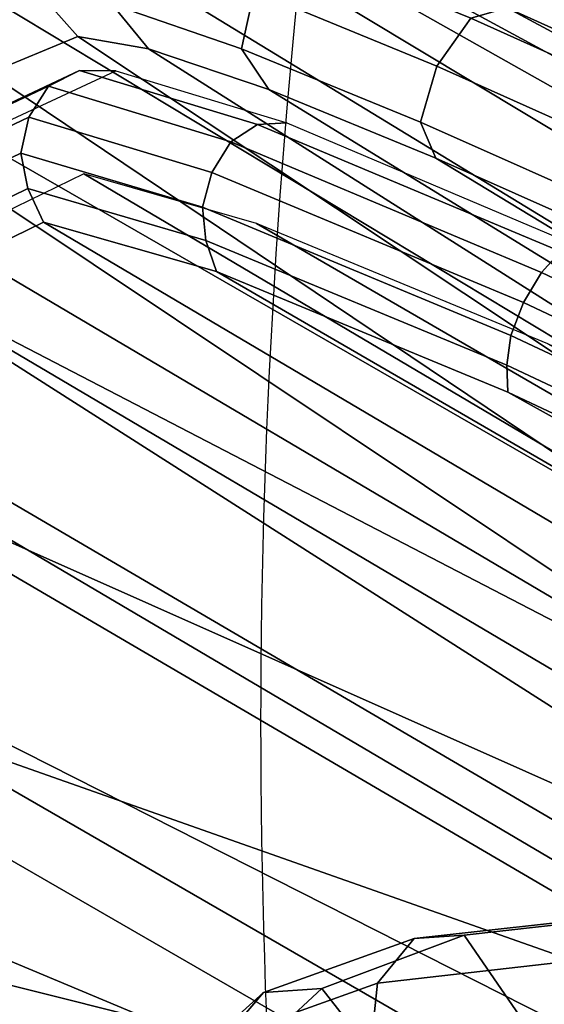
# Model space of a CAD drawing. Units: millimetres. Extents: x 8455 to 53433, y -693 to 81661.
# Drawn here: x 11512 to 11533, y 2583 to 2622 of the extents above; entities that cross this region are included whole.
import ezdxf

# ---------------------------------------------------------------- set-up
doc = ezdxf.new("R2010")
doc.units = ezdxf.units.MM
doc.header["$LTSCALE"] = 200
for name, color, linetype in [('2ddim', 7, 'Continuous'), ('72_HWAP_INSERT', 7, 'Continuous'), ('72_HWAP_SS_D3_A_2DFURN_2D3-ZODY_2DBACK', 7, 'Continuous'), ('72_HWAP_SS_D3_A_2DFURN_2D3-ZODY_2DFRAME', 7, 'Continuous')]:
    doc.layers.add(name, color=color, linetype=linetype)
doc.styles.add('Trebuchet', font='trebuc.TTF')
doc.dimstyles.new('MM', dxfattribs={"dimscale": 350, "dimtxt": 0.3, "dimasz": 0.18, "dimexe": 0.18, "dimexo": 0.0625, "dimgap": 0.09, "dimtad": 1, "dimtoh": 1, "dimdec": 0, "dimzin": 0, "dimdsep": 46, "dimtxsty": 'Trebuchet', "dimcen": 0.09, "dimclrd": 11, "dimclre": 11, "dimclrt": 2, "dimadec": 0, "dimazin": 0, "dimtfac": 1, "dimtdec": 0, "dimtofl": 0, "dimtmove": 0, "dimatfit": 3, "dimfxl": 0, "dimtolj": 1, "dimtzin": 0, "dimarcsym": 0})

# ---------------------------------------------------------------- blocks, each defined once
blk = doc.blocks.new('72HCSS3SZT-20-702MA1-FRAME')
mesh = blk.add_polymesh((19, 5))
for k, corner in enumerate([(-0.1426859611528926, 0.2133082250584266, 0.5015002513885498), (-0.1427313193307782, 0.2157958154712105, 0.5017310997009277), (-0.144441098691459, 0.217446683695016, 0.502434545135498), (-0.1468832219106844, 0.217498545840499, 0.5030165832519531), (-0.1486550250992877, 0.2157443408941617, 0.5034480491638184), (-0.1342503568666871, 0.211138904953259, 0.5284508834838867), (-0.1342983553877275, 0.2136588819485041, 0.5286653083801269), (-0.1360115138995752, 0.2153791742312023, 0.5293253456115723), (-0.1384543759340886, 0.2155006057728315, 0.5298642177581787), (-0.140225089071464, 0.2137776247036527, 0.5302719932556152), (-0.1265762371076562, 0.2091266973511665, 0.5556410842895507), (-0.1266188338267966, 0.211703647612012, 0.5558429615020751), (-0.1283132313728856, 0.2135440633792314, 0.5564552303314209), (-0.130729847431212, 0.2137860544171417, 0.5569470607757568), (-0.1324845731724054, 0.2121167280201917, 0.5573217956542968), (-0.1199128720290901, 0.2074895395271596, 0.5831186706542969), (-0.1199421338096727, 0.2101043508519069, 0.583309162902832), (-0.1215963327413192, 0.2120198104894371, 0.5838644100189209), (-0.1239610260963673, 0.2123375478768139, 0.5843004299163818), (-0.1256857875814603, 0.2107008745224448, 0.584631611251831), (-0.1152293764098431, 0.2061860580433859, 0.611008731842041), (-0.1152300667745294, 0.2088278299343074, 0.6111914726257324), (-0.1168072355285403, 0.2107918331166729, 0.6116877601623535), (-0.119079516887723, 0.2111589860942331, 0.6120664192199706), (-0.1207539301867655, 0.2095424423241639, 0.612347652053833), (-0.1126398421292834, 0.2052561971649993, 0.6391840469360351), (-0.1126796531680156, 0.2079320512784761, 0.6393725044250488), (-0.1143258462907397, 0.2099581146248966, 0.6398311973571778), (-0.1166487665177556, 0.2103883693707758, 0.6401741996765137), (-0.1183362119663798, 0.2087977445626166, 0.640410619354248), (-0.1129595779420924, 0.2056589342100779, 0.6674758277893066), (-0.1129696306234109, 0.208310952570173, 0.6676719398498535), (-0.1145310905449151, 0.2102700626346632, 0.668090858078003), (-0.1167484697325563, 0.2106345268257428, 0.6683962657928466), (-0.1183766407011717, 0.2090108613992925, 0.6685832698822021), (-0.1146197358139034, 0.2069652498248615, 0.6957151893615723), (-0.1147205896377272, 0.2096806606277823, 0.6959085884094238), (-0.1164609146107978, 0.2117633338930318, 0.6962597782135009), (-0.1188344858164783, 0.2122526693347027, 0.6964998313903809), (-0.1205213862413075, 0.2106823436770355, 0.6966218685150146), (-0.1182479784947645, 0.2104778987850295, 0.7235752620697021), (-0.1183754416451848, 0.2131829662321252, 0.7237775268554687), (-0.120152234841953, 0.2152261070223176, 0.7240831283569336), (-0.1225384142890107, 0.21567729072558, 0.7242800640106201), (-0.1242180961598933, 0.2140860118888668, 0.7243454669952393), (-0.1230333332059672, 0.2153241146079381, 0.7510609390258789), (-0.1231960534096288, 0.2180270746248425, 0.7512705677032471), (-0.1250277972212643, 0.2200484628701815, 0.7515256877899169), (-0.1274444617265544, 0.2204792747506872, 0.7516747581481933), (-0.1291247370718338, 0.218875036429381, 0.751680377960205), (-0.1289189841263578, 0.2209456222553854, 0.7781862213134765), (-0.1291314953814435, 0.2236559946031775, 0.778397303390503), (-0.1310501646039484, 0.2256765108104446, 0.7785891521453857), (-0.133529288959835, 0.2261078313822509, 0.778677421951294), (-0.1352246796595864, 0.2245001533519826, 0.7786173965454102), (-0.135861135484447, 0.227002544212155, 0.8049689373016357), (-0.1361069659214991, 0.2296832672145683, 0.8051907260894775), (-0.1380769159331976, 0.2316218358973856, 0.805341056060791), (-0.1405834610923193, 0.2319725896813907, 0.805390326309204), (-0.1422783552152396, 0.2303246524825227, 0.8052754592895508), (-0.1433091668113775, 0.2329766708353418, 0.831634024810791), (-0.1435857487667818, 0.2356149545666995, 0.8318678283691406), (-0.1456023771279433, 0.2374442518266733, 0.8319829376220703), (-0.1481329639427713, 0.2376870664593298, 0.8319992156982422), (-0.1498265136724513, 0.2359866373080877, 0.8318342063903809), (-0.1505781150808616, 0.2384017757431138, 0.8584657203674316), (-0.1508844311720168, 0.2410167566267774, 0.858704271697998), (-0.1529472413058102, 0.2427801906596869, 0.8587730659484863), (-0.1555031657226209, 0.2429583047851338, 0.8587452575683593), (-0.1571969455726503, 0.2412253437069012, 0.8585278289794922), (-0.1574059807790036, 0.2434917266873526, 0.885471533203125), (-0.1577050419800798, 0.2460245420443243, 0.885730916595459), (-0.1597348720533773, 0.2475943590179668, 0.8857953506469726), (-0.1622394309051742, 0.2475798734667478, 0.8857652168273925), (-0.1638998673442984, 0.2457565835939022, 0.8855180419921874), (-0.1632204030029243, 0.2473636075956165, 0.9129110404968261), (-0.1635469455723069, 0.2498675729730166, 0.9131686798095703), (-0.1656230179796694, 0.2513631212204928, 0.913187767791748), (-0.168158449458133, 0.2512752632173942, 0.9131136444091796), (-0.1698245904917712, 0.2494163166047656, 0.9128227706909179), (-0.1682388587942114, 0.2496663013444049, 0.9406833763122558), (-0.1685564750659978, 0.2521394788709586, 0.9409395622253418), (-0.1706020987512602, 0.2535590385450632, 0.9409233810424804), (-0.1730953453079564, 0.2533958702115342, 0.9408153450012207), (-0.1747359549517569, 0.2515009035123512, 0.9404907524108886), (-0.1723495332735183, 0.2499296331370715, 0.9686980422973632), (-0.1726721879967954, 0.2524150918980013, 0.968941438293457), (-0.17472199020267, 0.253856476781948, 0.9688768104553223), (-0.1772119181623566, 0.2537155454629101, 0.9687211029052734), (-0.1788469564453408, 0.2518295656191185, 0.9683632759094238), (-0.1758380921346543, 0.2482155662510195, 0.9967449737548828), (-0.1761551270501513, 0.2506975368523854, 0.9969708320617675), (-0.1781901409158309, 0.2521293535246514, 0.9968604705810546), (-0.180662652302999, 0.2519790477745119, 0.9966593200683593), (-0.1822883524910139, 0.250088368607976, 0.9962766883850097)]):
    mesh.set_mesh_vertex(divmod(k, 5), corner)
mesh = blk.add_polymesh((7, 5))
for k, corner in enumerate([(-0.1758380921346543, 0.2482155662510195, 0.9967449737548828), (-0.1761551270501513, 0.2506975368523854, 0.9969708320617675), (-0.1781901409158309, 0.2521293535246514, 0.9968604705810546), (-0.180662652302999, 0.2519790477745119, 0.9966593200683593), (-0.1822883524910139, 0.250088368607976, 0.9962766883850097), (-0.1773557078377053, 0.2457260379815125, 1.007378917694092), (-0.177730212591996, 0.2480401409120532, 1.007760192871094), (-0.1797885535233945, 0.2493821374882828, 1.007744011688232), (-0.1822526957512309, 0.2492623773578089, 1.007508464050293), (-0.1838307486541453, 0.247517159274139, 1.006989987945557), (-0.1793339422220015, 0.2409646764790523, 1.017126287841797), (-0.1798449817651999, 0.242883696941135, 1.017876435852051), (-0.181945895194076, 0.2440552097323234, 1.018052490997314), (-0.1843733511923347, 0.2440659164421959, 1.017687784576416), (-0.1858251157755149, 0.2427089498523856, 1.016810028076172), (-0.1817145503046049, 0.2340353513718583, 1.025346716308594), (-0.182398459626711, 0.2354666109094978, 1.02659867477417), (-0.1845445253384241, 0.2364733566282666, 1.027074033355713), (-0.186914123914903, 0.2367104787845165, 1.026590923309326), (-0.1881971003531362, 0.2358840515153133, 1.025268523406982), (-0.1843555107116117, 0.2254928737675073, 1.031798648071289), (-0.1852206347466563, 0.2263823301327648, 1.033487692260742), (-0.1874302503601939, 0.2271053964650491, 1.034119727325439), (-0.1897603649122175, 0.2274500459679984, 1.033375489807129), (-0.1908828981395345, 0.2271000915498007, 1.03154372177124), (-0.1871435309403751, 0.2155805185320787, 1.035718273162842), (-0.1881457468989538, 0.2160775085430942, 1.037792468261719), (-0.1903991582876188, 0.21663578357402, 1.038652493286133), (-0.192693797780521, 0.2171166408516001, 1.037815044403076), (-0.1936906119335617, 0.217157505605428, 1.035640274047851), (-0.18991683549757, 0.205057638551807, 1.037473883056641), (-0.1909762063987728, 0.2053831516241189, 1.039686926269531), (-0.1932522544848325, 0.2058436613078811, 1.040604990386963), (-0.1955378223428852, 0.2063471189467236, 1.039697003173828), (-0.1964866743073799, 0.2065298112866003, 1.037369916534424)]):
    mesh.set_mesh_vertex(divmod(k, 5), corner)
mesh = blk.add_polymesh((2, 13))
for k, corner in enumerate([(-0.1822883524910139, 0.250088368607976, 0.9962766883850097), (-0.1788469564453408, 0.2518295656191185, 0.9683632759094238), (-0.1747359549517569, 0.2515009035123512, 0.9404907524108886), (-0.1698245904917712, 0.2494163166047656, 0.9128227706909179), (-0.1638998673442984, 0.2457565835939022, 0.8855180419921874), (-0.1571969455726503, 0.2412253437069012, 0.8585278289794922), (-0.1498265136724513, 0.2359866373080877, 0.8318342063903809), (-0.1422783552152396, 0.2303246524825227, 0.8052754592895508), (-0.1352246796595864, 0.2245001533519826, 0.7786173965454102), (-0.1291247370718338, 0.218875036429381, 0.751680377960205), (-0.1242180961598933, 0.2140860118888668, 0.7243454669952393), (-0.1205213862413075, 0.2106823436770355, 0.6966218685150146), (-0.1183766407011717, 0.2090108613992925, 0.6685832698822021), (-0.1895712897312478, 0.2097361562700826, 0.9551855918884277), (-0.1856369489687495, 0.2127259204862639, 0.9339965751647948), (-0.1814579162601149, 0.2140424825702212, 0.912684407043457), (-0.1769886154179403, 0.2136316549294861, 0.8913903579711914), (-0.1722295066829247, 0.2119662527111359, 0.8702174255371093), (-0.1670265175816894, 0.2096273693096009, 0.8492114402770996), (-0.1616544981006882, 0.2064461196932825, 0.8283588371276855), (-0.156415392018971, 0.2027914130230783, 0.8075521129608154), (-0.151558033467154, 0.1987275864594267, 0.7867272212982177), (-0.1472261515627906, 0.1944689922311227, 0.7658266559600829), (-0.1436581280722748, 0.1901009206776507, 0.744804150390625), (-0.14091257133623, 0.1858551769255428, 0.7236332527160644), (-0.1391230003355304, 0.1817734372161794, 0.7023272857666015)]):
    mesh.set_mesh_vertex(divmod(k, 13), corner)
mesh = blk.add_polymesh((2, 7))
for k, corner in enumerate([(-0.1964866743073799, 0.2065298112866003, 1.037369916534424), (-0.1936906119335617, 0.217157505605428, 1.035640274047851), (-0.1908828981395345, 0.2271000915498007, 1.03154372177124), (-0.1881971003531362, 0.2358840515153133, 1.025268523406982), (-0.1858251157755149, 0.2427089498523856, 1.016810028076172), (-0.1838307486541453, 0.247517159274139, 1.006989987945557), (-0.1822883524910139, 0.250088368607976, 0.9962766883850097), (-0.210705162047816, 0.1360464802710339, 1.013142034912109), (-0.2074238216409867, 0.1531510563872871, 1.010847213745117), (-0.2038087564469606, 0.1697710932712653, 1.006509590911865), (-0.1999297538750398, 0.1851240684482036, 0.9990020065307617), (-0.1961138772967388, 0.1973745561626856, 0.987167748260498), (-0.1927308836930024, 0.204991290855105, 0.9717776023864746), (-0.1895712897312478, 0.2097361562700826, 0.9551855918884277)]):
    mesh.set_mesh_vertex(divmod(k, 7), corner)
mesh = blk.add_polymesh((2, 13))
for k, corner in enumerate([(-0.1816725228309224, 0.20472221813543, 0.9584484741210937), (-0.1777261794086371, 0.2081619548771414, 0.937114892578125), (-0.1735313167555432, 0.2095888542171451, 0.9155982795715332), (-0.1690486930856423, 0.2093723703364958, 0.8940913558959961), (-0.164190862178657, 0.2076735399241443, 0.8727330665588379), (-0.1590832039837551, 0.2052561971649993, 0.8514969596862793), (-0.1537157142629439, 0.201936935140111, 0.8304472755432128), (-0.148484553432354, 0.1982354047795525, 0.8094294692993164), (-0.1436254144682607, 0.1940935912134591, 0.7884031364440918), (-0.1393509297377022, 0.1897222737316042, 0.7672966243743896), (-0.1358394798262452, 0.1852962842021952, 0.7460618740081787), (-0.1330857234970608, 0.180957232187211, 0.724698885345459), (-0.1313019418703334, 0.1768324718505028, 0.7031898784637451), (-0.1758380921346543, 0.2482155662510195, 0.9967449737548828), (-0.1723495332735183, 0.2499296331370715, 0.9686980422973632), (-0.1682388587942114, 0.2496663013444049, 0.9406833763122558), (-0.1632204030029243, 0.2473636075956165, 0.9129110404968261), (-0.1574059807790036, 0.2434917266873526, 0.885471533203125), (-0.1505781150808616, 0.2384017757431138, 0.8584657203674316), (-0.1433091668113775, 0.2329766708353418, 0.831634024810791), (-0.135861135484447, 0.227002544212155, 0.8049689373016357), (-0.1289189841263578, 0.2209456222553854, 0.7781862213134765), (-0.1230333332059672, 0.2153241146079381, 0.7510609390258789), (-0.1182479784947645, 0.2104778987850295, 0.7235752620697021), (-0.1146197358139034, 0.2069652498248615, 0.6957151893615723), (-0.1129595779420924, 0.2056589342100779, 0.6674758277893066)]):
    mesh.set_mesh_vertex(divmod(k, 13), corner)
mesh = blk.add_polymesh((2, 7))
for k, corner in enumerate([(-0.2003792056093516, 0.1401590199457132, 1.009046645355224), (-0.1974300518049859, 0.1549518064493896, 1.006776531982422), (-0.1942173966417613, 0.1692975998885231, 1.002734239959717), (-0.1908016046509147, 0.182597720719059, 0.9961400688171387), (-0.1874379897126346, 0.193353398994077, 0.9859474739074706), (-0.1844253950112034, 0.2004401151643833, 0.9728220153808593), (-0.1816725228309224, 0.20472221813543, 0.9584484741210937), (-0.18991683549757, 0.205057638551807, 1.037473883056641), (-0.1871435309403751, 0.2155805185320787, 1.035718273162842), (-0.1843555107116117, 0.2254928737675073, 1.031798648071289), (-0.1817145503046049, 0.2340353513718583, 1.025346716308594), (-0.1793339422220015, 0.2409646764790523, 1.017126287841797), (-0.1773557078377053, 0.2457260379815125, 1.007378917694092), (-0.1758380921346543, 0.2482155662510195, 0.9967449737548828)]):
    mesh.set_mesh_vertex(divmod(k, 7), corner)
mesh = blk.add_polymesh((7, 5))
for k, corner in enumerate([(-0.1486550129884563, 0.2157443408941617, 0.5034480491638184), (-0.1468832219106844, 0.217498545840499, 0.5030165832519531), (-0.144441098691459, 0.217446683695016, 0.502434545135498), (-0.1427313193307782, 0.2157958154712105, 0.5017310997009277), (-0.1426859611528926, 0.2133082250584266, 0.5015002513885498), (-0.1533216249481484, 0.2152745294588385, 0.4913786792755127), (-0.1516396660808823, 0.2169493545516161, 0.4908060882568359), (-0.1492108414640825, 0.2169098463054979, 0.4901719215393066), (-0.1474299303044972, 0.21536563339032, 0.48955771484375), (-0.1472666166300769, 0.2130033502544393, 0.4894774387359619), (-0.1587516714098456, 0.2123576774611138, 0.4800038890838623), (-0.1573160274492693, 0.2137996437086258, 0.4790613594055176), (-0.1549682177537761, 0.2137153465300798, 0.4782593250274658), (-0.1530572515475797, 0.2123621103310143, 0.4778307174682617), (-0.1526207229617285, 0.2102786619216204, 0.4781098670959473), (-0.1645863201156317, 0.2070472942359629, 0.4697371223449707), (-0.1634777879698959, 0.2081771186858532, 0.4683082851409912), (-0.161250513552659, 0.2080138292294578, 0.4672759353637695), (-0.1591856807717704, 0.2068880985243595, 0.4670766258239746), (-0.1584008934005396, 0.2051576566664153, 0.4678175205230713), (-0.1704157971398672, 0.1991418780307868, 0.4612998466491699), (-0.1696381919864507, 0.199953250506951, 0.4593833938598633), (-0.1675398098959704, 0.1996971614862559, 0.4581180156707764), (-0.165329491806915, 0.1987851168596535, 0.4581451942443848), (-0.1642002608314215, 0.1974014319421258, 0.4593466228485107), (-0.1758879437438736, 0.1894211172111682, 0.454744868850708), (-0.175365058992611, 0.1899854844086803, 0.4524562973022461), (-0.1733662347796781, 0.1896534673724091, 0.4510181098937988), (-0.1710443924894207, 0.1889012603787705, 0.4512259460449218), (-0.1696503763196233, 0.1877822395326803, 0.4527845233917236), (-0.180770736787963, 0.1782794402097352, 0.4503039577484131), (-0.1803474099142477, 0.1787502569204662, 0.4478708213806152), (-0.1783832250584965, 0.1783994546858594, 0.4463731414794922), (-0.1760116038312844, 0.1777227518105065, 0.446662804031372), (-0.1745093214994995, 0.1767148554790765, 0.4483686107635498)]):
    mesh.set_mesh_vertex(divmod(k, 5), corner)
mesh = blk.add_polymesh((2, 7))
for k, corner in enumerate([(-0.1486550250992877, 0.2157443408941617, 0.5034480491638184), (-0.1533216370589798, 0.2152745294588385, 0.4913786792755127), (-0.158751683520677, 0.2123576774611138, 0.4800038890838623), (-0.1645863322264631, 0.2070472942359629, 0.4697371223449707), (-0.1704158092506987, 0.1991418780307868, 0.4612998466491699), (-0.1758879437438736, 0.1894211172111682, 0.454744868850708), (-0.1807707489024324, 0.1782794402097352, 0.4503039577484131), (-0.1435383073803678, 0.1829693065665197, 0.5728943431854248), (-0.1471300939556386, 0.1824263043381507, 0.558863610458374), (-0.1509483807567449, 0.1816144716285635, 0.5449105377197265), (-0.1551956142429844, 0.1802218240773072, 0.531128433227539), (-0.1599538993832539, 0.1776135651598452, 0.5176992141723633), (-0.1652969477654551, 0.1729194960571476, 0.5051135482788086), (-0.1710734968182805, 0.1652987524066702, 0.4942779209136963)]):
    mesh.set_mesh_vertex(divmod(k, 7), corner)
blk = doc.blocks.new('72HCSS3SZT-20-702MA1-SEATBACK')
mesh = blk.add_polymesh((13, 7))
for k, corner in enumerate([(-0.1758110952359857, 0.2461293806045433, 1.000190402984619), (-0.1748460015296587, 0.2472444772720337, 1.000519743347168), (-0.1735379055025987, 0.2477734178537503, 1.000786878204346), (-0.1720663989071909, 0.2475478017804562, 1.000889778900147), (-0.1707549963939528, 0.2468277875886997, 1.000949271392822), (-0.1698566379563999, 0.2456628877625917, 1.000867977905273), (-0.1692601627364638, 0.2442842655145796, 1.000704228210449), (-0.170351435757766, 0.2485292825731449, 0.9576853424072266), (-0.1693684410092828, 0.249645105934178, 0.9579891998291015), (-0.1680131821631221, 0.250168765829585, 0.9582088569641112), (-0.1664852594367403, 0.2499406547576655, 0.9582545906066895), (-0.165118664073816, 0.2492170797340805, 0.9582584663391113), (-0.1641781449325208, 0.2480492004397092, 0.958137059020996), (-0.1635698002828576, 0.2466676956173615, 0.9579585815429688), (-0.1633726345062314, 0.2458964248653501, 0.9154020706176758), (-0.1623538740168442, 0.2469900112118921, 0.9156728874206542), (-0.1609025333418685, 0.2474381912252284, 0.9158541748046876), (-0.1592632317551761, 0.2471241115563316, 0.9158628952026368), (-0.1577886003506137, 0.2463116853687097, 0.9158339241027832), (-0.1567658672320249, 0.2450746726972284, 0.9156943977355956), (-0.1561383982661937, 0.2436609508513357, 0.9155128196716308), (-0.154244993973407, 0.2398035797086777, 0.8738885192871093), (-0.1532253372206469, 0.240904869082442, 0.8741075950622559), (-0.1517616910932702, 0.2413423181569669, 0.8742260955810547), (-0.1501267981511774, 0.2410326471363078, 0.8741726104736328), (-0.1486616501824756, 0.2402202451703488, 0.8740879257202149), (-0.1476475284580374, 0.2389821424512775, 0.8739163276672363), (-0.147044307042961, 0.2375610567105468, 0.8737279670715332), (-0.1433949537276931, 0.2317501468642149, 0.8331173645019531), (-0.1423556639674644, 0.2327993560757022, 0.8332921600341797), (-0.1408302483541775, 0.2330690586095443, 0.8333842086791992), (-0.1391406833645306, 0.2325643171279808, 0.8333204528808593), (-0.1376272219640668, 0.2315513460125658, 0.8332334426879883), (-0.1365775767335435, 0.2301575357414549, 0.8330738594055175), (-0.1359862247481942, 0.2286654756535427, 0.832897804260254), (-0.1324554930688464, 0.2225817142461892, 0.7925988105773926), (-0.1314063565259858, 0.2236130466480972, 0.7927154216766357), (-0.1298419898048451, 0.2237955209711799, 0.7927570373535157), (-0.1281308176039602, 0.2232034543994814, 0.7926554447174072), (-0.1266029796606745, 0.2220969327900093, 0.7925396572113037), (-0.1255441537869046, 0.220629532050225, 0.7923732429504394), (-0.1249787207598274, 0.2190982059473754, 0.7922031951904297), (-0.1230886592857132, 0.2137530137988506, 0.7516269897460938), (-0.1220581747038523, 0.2147866231898661, 0.7516719966888428), (-0.1205252498621121, 0.2149296134957694, 0.7516354194641114), (-0.1188857544912025, 0.2143138565079425, 0.7514614475250244), (-0.1174372237219359, 0.2131770557389245, 0.7512828731536866), (-0.1164413784972567, 0.2116846323042409, 0.7510844841003418), (-0.1159324948312133, 0.2101328859353089, 0.7509108028411865), (-0.1162584075937048, 0.206843890955497, 0.7097964519500732), (-0.1152305996911309, 0.2078829748134012, 0.7097727615356445), (-0.1136891603455297, 0.2079944990182412, 0.7096653553009034), (-0.1120693948760163, 0.2073654676423757, 0.7094285480499267), (-0.110648236466659, 0.2062087795275147, 0.7091966339111327), (-0.1096754397403856, 0.2046993513140478, 0.7089735855102539), (-0.1092071180355561, 0.203130370042345, 0.7087992259979248), (-0.1125775155051087, 0.2037342454932514, 0.6671415943145752), (-0.1115571078298672, 0.2048046258933027, 0.6670494487762451), (-0.1100198227868532, 0.2049517341583851, 0.6668659328460693), (-0.1084345150011359, 0.2043950820952887, 0.6665578121185303), (-0.1070550449367147, 0.2033045478819986, 0.66626364402771), (-0.1061161729812738, 0.2018443778069923, 0.6660081848144531), (-0.1056910172446806, 0.2002852554287529, 0.6658294651031494), (-0.1137965302477824, 0.2040951488525025, 0.6242419357299804), (-0.1127606196387205, 0.2051868457783712, 0.6240889411926269), (-0.1111719448090298, 0.2053496507651289, 0.6238373092651367), (-0.1095454210299067, 0.2048364311194746, 0.6234648513793946), (-0.1081310935987858, 0.2037838306423509, 0.6231144367218018), (-0.1071670657147479, 0.2023514083848568, 0.622829231262207), (-0.1067579215996375, 0.2007946962330607, 0.6226462482452392), (-0.1200926333440293, 0.2060177785897395, 0.5818303287506104), (-0.1190824963559862, 0.2071440664294641, 0.5816302440643311), (-0.1175481544487411, 0.2073634328844491, 0.5813277915954589), (-0.1160126982686052, 0.2069420438783709, 0.5809086311340331), (-0.114694501113263, 0.2059769138359115, 0.5805178604125977), (-0.1138057472235232, 0.2046106212583254, 0.5802125011444091), (-0.1134475084290898, 0.2030734694490093, 0.5800275318145751), (-0.1306768467911752, 0.2086912345912424, 0.540291100692749), (-0.129676992608438, 0.2098440711997682, 0.5400540512084961), (-0.1281617023450963, 0.210109946441662, 0.5397033943176269), (-0.1266645069117658, 0.2097612031939207, 0.5392344791412353), (-0.1253879496580339, 0.2088657878848608, 0.5387981201171874), (-0.124532091045694, 0.2075523990642978, 0.5384648555755616), (-0.1242007764813025, 0.2060318038929836, 0.5382728130340576), (-0.1430959651952435, 0.211884547425143, 0.4992937969207764), (-0.1421175002105883, 0.2130546552652959, 0.4990361576080322), (-0.1406532606124529, 0.2133564779287553, 0.4986501346588134), (-0.1392273544297495, 0.2130588459040155, 0.4981397975921631), (-0.1380232854826318, 0.2122135244353558, 0.4976635669708252), (-0.1372234917653259, 0.2109383842471289, 0.4973022033691405), (-0.136919610118639, 0.2094314510322874, 0.4971003746032714)]):
    mesh.set_mesh_vertex(divmod(k, 7), corner)
mesh = blk.add_polymesh((4, 7))
for k, corner in enumerate([(-0.1873239826200006, 0.2113939039263641, 1.035276342773437), (-0.1868276345267077, 0.2115031269058818, 1.036633527374268), (-0.1857183635729598, 0.2113607664141455, 1.037486769866943), (-0.1843370525348291, 0.2111451545715681, 1.037658755493164), (-0.182975834752142, 0.2107710979471449, 1.0373568359375), (-0.1819048729885253, 0.2103040479632909, 1.036553881072998), (-0.1810292239206319, 0.2097931053140201, 1.035518285369873), (-0.1828147375090339, 0.2273787324884324, 1.028829837036133), (-0.1821996103280981, 0.2277386911373469, 1.02991010055542), (-0.1810456594466814, 0.2277452314374386, 1.030585059356689), (-0.1796498870862706, 0.2274943746597273, 1.030705110168457), (-0.1783105187423644, 0.2269979660050012, 1.030462683105469), (-0.1772911768930499, 0.2263248481758637, 1.029820668029785), (-0.1764906443604559, 0.2255788908005343, 1.029000563049316), (-0.1788002417561074, 0.2395227344532032, 1.016452201080322), (-0.1779612668033224, 0.240373215485306, 1.017041312408447), (-0.1767162240976177, 0.2407185916890739, 1.017443710327148), (-0.175283050917642, 0.2404831893945811, 1.017542735290527), (-0.1739736831659684, 0.23984047184058, 1.017486730957031), (-0.1730420782077999, 0.2388469762809109, 1.017201573944092), (-0.1723778261184634, 0.2376894645713037, 1.016805086517334), (-0.1758110952359857, 0.2461293806045433, 1.000190402984619), (-0.1748460015296587, 0.2472444772720337, 1.000519743347168), (-0.1735379055025987, 0.2477734178537503, 1.000786878204346), (-0.1720663989071909, 0.2475478017804562, 1.000889778900147), (-0.1707549963939528, 0.2468277875886997, 1.000949271392822), (-0.1698566379563999, 0.2456628877625917, 1.000867977905273), (-0.1692601627364638, 0.2442842655145796, 1.000704228210449)]):
    mesh.set_mesh_vertex(divmod(k, 7), corner)
mesh = blk.add_polymesh((13, 9))
for k, corner in enumerate([(-0.1718001603112498, -0.2442126855821698, 1.000704228210449), (-0.1831919189462496, -0.1837505573275848, 1.000704228210449), (-0.191352200890833, -0.1227681725504226, 1.000704228210449), (-0.1962579092032684, -0.06143812851951225, 1.000704228210449), (-0.1978951396959019, 6.602150097023696e-05, 1.000704228210449), (-0.1962592778218095, 0.06157020621321863, 1.000704228210449), (-0.1913549623495783, 0.1229003713597194, 1.000704228210449), (-0.183196049023536, 0.1838829257030739, 1.000704228210449), (-0.1718056347854144, 0.2443453083033091, 1.000704228210449), (-0.1661097978576436, -0.2465961156849517, 0.9579585815429688), (-0.1775430147172301, -0.1860489151004003, 0.9579586784362794), (-0.1857330550192273, -0.1245426160821808, 0.9579588722229003), (-0.1906563615812047, -0.06239607028692262, 0.9579590660095214), (-0.192298824309546, 7.088423444656655e-05, 0.9579593566894531), (-0.1906558286682412, 0.06253787365130847, 0.9579596473693847), (-0.1857322193136497, 0.1246845284476876, 0.9579598411560057), (-0.1775423606886761, 0.1861910091392929, 0.9579600349426269), (-0.166110027981631, 0.2467384761839639, 0.9579601318359375), (-0.1586783958446176, -0.2435893709189259, 0.9155128196716308), (-0.1702268551816815, -0.1836327592827729, 0.9155128196716308), (-0.1785008050901524, -0.122855182744388, 0.915513013458252), (-0.1834751259812037, -0.06152933540579397, 0.9155132072448731), (-0.1851347267147503, 7.095350883901119e-05, 0.9155134979248046), (-0.183474641515204, 0.06167127804656047, 0.9155136917114257), (-0.1785000541676709, 0.1229972283326788, 0.9155139823913574), (-0.1702262617109227, 0.1837749744445318, 0.915514079284668), (-0.15867865018663, 0.2437318283045897, 0.9155141761779786), (-0.149584304617747, -0.237489476778137, 0.8737279670715332), (-0.1613068449005368, -0.1785589047431131, 0.8737280639648438), (-0.1697075797092111, -0.1192351033241721, 0.8737281608581543), (-0.1747589550031989, -0.05964802460948704, 0.8737283546447753), (-0.1764444262516918, 7.103176903910935e-05, 0.8737285484313965), (-0.1747585310949944, 0.05979011864837958, 0.8737288391113281), (-0.1697069377914886, 0.1193772821425227, 0.8737290328979491), (-0.1613063725490065, 0.1787012531276559, 0.8737291297912597), (-0.1495846074103611, 0.2376320310577285, 0.8737292266845702), (-0.1385262223229802, -0.2285939199427958, 0.832897804260254), (-0.1504669663445384, -0.1710568796188454, 0.8328979011535644), (-0.1590266182902269, -0.1138384487130679, 0.832897998046875), (-0.1641745719898609, -0.05683111200050917, 0.832898191833496), (-0.1658924661642232, 7.106217526597902e-05, 0.8328983856201172), (-0.1641742086394515, 0.05697326054360019, 0.8328985794067383), (-0.1590260732664319, 0.1139806759820203, 0.8328986763000489), (-0.1504665787688282, 0.1711992522250512, 0.8328987731933594), (-0.1385265130047628, 0.2287364742296631, 0.83289887008667), (-0.1275187183382513, -0.2190266260149656, 0.7922031951904297), (-0.1397070974344388, -0.1630256837815978, 0.7922031951904297), (-0.1484470799441624, -0.1080769302352564, 0.7922032920837402), (-0.1537046320918307, -0.05382815819029929, 0.792203437423706), (-0.1554593093860603, 7.108400313882157e-05, 0.7922036312103271), (-0.1537043171883852, 0.05397034912311938, 0.792203776550293), (-0.1484466075889941, 0.1082191817258717, 0.7922039218902587), (-0.1397067583093303, 0.1631680563950795, 0.7922040672302245), (-0.1275189484586008, 0.2191691560728941, 0.7922040672302245), (-0.1184724924096372, -0.2100613060028991, 0.7509108028411865), (-0.1309232101448288, -0.1555871237724205, 0.7509108512878419), (-0.1398542420392914, -0.1027777503040852, 0.7509108997344971), (-0.1452278965953155, -0.05107655167375924, 0.7509110450744628), (-0.1470215250010369, 7.108428690116853e-05, 0.7509111904144287), (-0.1452276301388338, 0.05121873655298259, 0.7509113357543945), (-0.1398538302419183, 0.1029199896802311, 0.7509114810943603), (-0.1309228952413832, 0.1557294600497698, 0.7509115779876708), (-0.1184726377468905, 0.2102037633885629, 0.7509116264343262), (-0.111747115610342, -0.2030587901099352, 0.7087992259979248), (-0.1244601719845377, -0.1499426887530717, 0.70879927444458), (-0.133582241152908, -0.09882799744809745, 0.7087993228912354), (-0.1390720102317573, -0.04904565274773631, 0.7087994682312012), (-0.1409046260851028, 7.10930980858393e-05, 0.7087995651245117), (-0.1390718043330708, 0.0491878527609515, 0.7087997104644775), (-0.1335819262494624, 0.09897023682424333, 0.708799807357788), (-0.1244599297533568, 0.1500850008014822, 0.7087999042510986), (-0.1117472125042696, 0.2032012111667427, 0.7087999042510986), (-0.1082310148231045, -0.2002136754963431, 0.6658294651031494), (-0.1211917062755674, -0.1480559700939921, 0.6658295135498046), (-0.1304941060079727, -0.09768798103323206, 0.6658295619964599), (-0.1360934735312185, -0.04851100756786764, 0.6658296588897705), (-0.1379628725044313, 7.109501166269183e-05, 0.665829755783081), (-0.1360933281903272, 0.04865320758835878, 0.6658298526763916), (-0.1304938758839853, 0.09783020830218447, 0.6658299495697021), (-0.1211915124877123, 0.1481982458135462, 0.6658299980163573), (-0.1082310511592368, 0.2003560238808859, 0.6658300464630127), (-0.1092979191780614, -0.2007231284151203, 0.6226462482452392), (-0.1224768143656547, -0.1491507191676646, 0.6226462482452392), (-0.1319381191242428, -0.09875727138569346, 0.6226462966918945), (-0.1376340529459412, -0.04914750881289365, 0.622646393585205), (-0.1395358627305541, 7.110620208550245e-05, 0.6226464420318604), (-0.1376339439375442, 0.049289726994175, 0.6226465389251709), (-0.1319379495616886, 0.09889951076183934, 0.6226465873718262), (-0.1224766569139319, 0.1492929827654734, 0.6226466358184815), (-0.1092978949563985, 0.2008654283490614, 0.6226466358184815), (-0.1159875060075137, -0.2030018895165995, 0.5800275318145751), (-0.129340482140833, -0.1517354935640469, 0.5800275318145751), (-0.1389285596851551, -0.1008975416625617, 0.5800275802612305), (-0.14470154790979, -0.05034277863160241, 0.5800276287078857), (-0.1466292039876862, 7.112843013601378e-05, 0.580027677154541), (-0.1447014752375253, 0.05048503618309041, 0.5800277256011963), (-0.1389284506803961, 0.1010398113285191, 0.5800277740478516), (-0.129340373136074, 0.1518777692763251, 0.5800277740478516), (-0.11598745756055, 0.2031441894505406, 0.5800277740478516), (-0.1267407861705578, -0.2059602239605738, 0.5382728130340576), (-0.140208992670523, -0.1547718150104629, 0.5382728130340576), (-0.1498809919357882, -0.1033111237557023, 0.5382728130340576), (-0.1557049823750276, -0.0516663775924826, 0.538272861480713), (-0.1576497764581291, 7.114759500836954e-05, 0.538272861480713), (-0.1557049581533647, 0.05180867753369967, 0.5382729099273681), (-0.1498809434888244, 0.1034534115824499, 0.5382729099273681), (-0.1402089442235592, 0.1549141149516799, 0.5382729099273681), (-0.1267407498344255, 0.2061025360089843, 0.5382729099273681), (-0.1394596076970629, -0.2093598710998776, 0.4971003746032714), (-0.1529695025456022, -0.1579994523053756, 0.4971003746032714), (-0.1626718536390399, -0.1057857183477608, 0.4971003746032714), (-0.1685143022550619, -0.05300052581151249, 0.4971003746032714), (-0.1704652853950392, 7.115836342563853e-05, 0.4971003746032714), (-0.1685143022550619, 0.05314284391351976, 0.4971003746032714), (-0.1626718536390399, 0.1059280303961714, 0.4971003746032714), (-0.1529695025456022, 0.1581417643537861, 0.4971003746032714), (-0.1394596076970629, 0.2095021831482882, 0.4971003746032714)]):
    mesh.set_mesh_vertex(divmod(k, 9), corner)
mesh = blk.add_polymesh((13, 9))
for k, corner in enumerate([(-0.1692601627364638, 0.2442842655145796, 1.000704228210449), (-0.1806519213678257, 0.1838221251455252, 1.000704228210449), (-0.1888122033124091, 0.1228397524828324, 1.000704228210449), (-0.193717899514013, 0.06150969633745262, 1.000704228210449), (-0.195355142117478, 5.549882189370692e-06, 1.000704228210449), (-0.1937192802433856, -0.06149863838800229, 1.000704228210449), (-0.1888149526603229, -0.1228287914273096, 1.000704228210449), (-0.1806560514451121, -0.1838113578778575, 1.000704228210449), (-0.1692656372069905, -0.2442737283708993, 1.000704228210449), (-0.1635698002828576, 0.2466676956173615, 0.9579585815429688), (-0.1750030171388062, 0.1861204829183407, 0.9579586784362794), (-0.1831930574408034, 0.1246141960145906, 0.9579588722229003), (-0.1881163640027808, 0.06246763811213896, 0.9579590660095214), (-0.1897588267311221, 6.871487130410969e-07, 0.9579593566894531), (-0.1881158310898172, -0.0624662997724954, 0.9579596473693847), (-0.1831922217352258, -0.1246129606224713, 0.9579598411560057), (-0.1750023509994207, -0.1861194292068831, 0.9579600349426269), (-0.1635700182923756, -0.2466668962442782, 0.9579601318359375), (-0.1561383982661937, 0.2436609508513357, 0.9155128196716308), (-0.1676868454924261, 0.1837043392151827, 0.9155128196716308), (-0.1759608075153665, 0.1229267505623284, 0.915513013458252), (-0.1809351284027798, 0.06160090322373435, 0.9155132072448731), (-0.1825947170254949, 6.178670446388423e-07, 0.9155134979248046), (-0.1809346318259486, -0.0615997041677474, 0.9155136917114257), (-0.1759600444784155, -0.1229256605147384, 0.9155139823913574), (-0.1676862641324988, -0.1837034066193155, 0.915514079284668), (-0.1561386405010126, -0.2436602483721799, 0.9155141761779786), (-0.147044307042961, 0.2375610567105468, 0.8737279670715332), (-0.1587668352112814, 0.1786304846755229, 0.8737280639648438), (-0.1671675821307872, 0.1193066711421125, 0.8737281608581543), (-0.172218957424775, 0.05971959242742741, 0.8737283546447753), (-0.1739044286732678, 5.396141204982996e-07, 0.8737285484313965), (-0.1722185335165705, -0.05971854476956651, 0.8737288391113281), (-0.1671669402130647, -0.1193057143245824, 0.8737290328979491), (-0.1587663749705825, -0.1786296853097156, 0.8737291297912597), (-0.1470446098319371, -0.2375604511253187, 0.8737292266845702), (-0.1359862247481942, 0.2286654756535427, 0.832897804260254), (-0.1479269687661144, 0.1711284595512552, 0.8328979011535644), (-0.156486620711803, 0.1139100165382843, 0.832897998046875), (-0.1616345744150749, 0.05690268587932223, 0.832898191833496), (-0.1633524685857992, 5.092006176710129e-07, 0.8328983856201172), (-0.1616342110646656, -0.05690169272565981, 0.8328985794067383), (-0.156486075688008, -0.11390910816408, 0.8328986763000489), (-0.1479265811904042, -0.1711276843998348, 0.8328987731933594), (-0.1359865154263389, -0.2286648942972533, 0.83289887008667), (-0.1249787207598274, 0.2190982059473754, 0.7922031951904297), (-0.1371670998560148, 0.1630972516068141, 0.7922031951904297), (-0.1459070823657385, 0.1081484980604728, 0.7922032920837402), (-0.1511646345134068, 0.05389972600823967, 0.792203437423706), (-0.1529193118112744, 4.873727448284626e-07, 0.7922036312103271), (-0.1511643196099612, -0.05389877524430631, 0.792203776550293), (-0.1459066100105701, -0.1081476139079314, 0.7922039218902587), (-0.1371667607309064, -0.1630964764626697, 0.7922040672302245), (-0.1249789508838148, -0.2190975761404843, 0.7922040672302245), (-0.1159324948312133, 0.2101328859353089, 0.7509108028411865), (-0.1283832125664048, 0.1556586915976368, 0.7509108512878419), (-0.137314232350036, 0.1028493181220256, 0.7509108997344971), (-0.1426878869060602, 0.05114811949897557, 0.7509110450744628), (-0.144481527422613, 4.870962584391236e-07, 0.7509111904144287), (-0.1426876325604098, -0.05114716267416952, 0.7509113357543945), (-0.1373138205526629, -0.1028484218622907, 0.7509114810943603), (-0.1283828976629593, -0.15565788011736, 0.7509115779876708), (-0.1159326280576352, -0.210132207677816, 0.7509116264343262), (-0.1092071180355561, 0.203130370042345, 0.7087992259979248), (-0.1219201744097518, 0.1500142565710121, 0.70879927444458), (-0.131042243574484, 0.09889956526603783, 0.7087993228912354), (-0.1365320126533334, 0.04911722359975101, 0.7087994682312012), (-0.1383646163958474, 4.782777978107333e-07, 0.7087995651245117), (-0.1365318067546468, -0.04911628191621276, 0.7087997104644775), (-0.1310419286710385, -0.09889866294543026, 0.708799807357788), (-0.1219199200641015, -0.1500134329762659, 0.7087999042510986), (-0.1092072028150142, -0.2031296312343329, 0.7087999042510986), (-0.1056910172446806, 0.2002852554287529, 0.6658294651031494), (-0.1186517086971435, 0.1481275500264019, 0.6658295135498046), (-0.1279541084295488, 0.09775954885117244, 0.6658295619964599), (-0.1335534759527945, 0.04858257841988234, 0.6658296588897705), (-0.1354228628151759, 4.763714969158173e-07, 0.665829755783081), (-0.1335533185010718, -0.04858163673634408, 0.6658298526763916), (-0.1279538783091994, -0.0977586344233714, 0.6658299495697021), (-0.1186515149129264, -0.1481266779883299, 0.6658299980163573), (-0.1056910535808129, -0.2002844560629455, 0.6658300464630127), (-0.1067579215996375, 0.2007946962330607, 0.6226462482452392), (-0.1199368167872308, 0.149222286985605, 0.6226462482452392), (-0.1293981215494568, 0.09882884526450653, 0.6226462966918945), (-0.1350940553675173, 0.04921908269170672, 0.622646393585205), (-0.1369958651557681, 4.651810741052032e-07, 0.6226464420318604), (-0.1350939463627583, -0.04921815614943625, 0.6226465389251709), (-0.1293979398724332, -0.09882793689030223, 0.6226465873718262), (-0.1199366472246766, -0.1492214028330636, 0.6226466358184815), (-0.1067578852671431, -0.200793860531121, 0.6226466358184815), (-0.1134475084290898, 0.2030734694490093, 0.5800275318145751), (-0.1268004845624091, 0.1518070613892633, 0.5800275318145751), (-0.1363885621067311, 0.1009691155413748, 0.5800275802612305), (-0.1421615382205346, 0.05041434948361712, 0.5800276287078857), (-0.1440892064092623, 4.429457476362586e-07, 0.580027677154541), (-0.1421614776627393, -0.05041346533107571, 0.5800277256011963), (-0.1363884531019721, -0.1009682374497061, 0.5800277740478516), (-0.1268003634468187, -0.1518062014583847, 0.5800277740478516), (-0.113447459982126, -0.2030726216326002, 0.5800277740478516), (-0.1242007764813025, 0.2060318038929836, 0.5382728130340576), (-0.137668995095737, 0.1548433828356792, 0.5382728130340576), (-0.1473409943573643, 0.1033826915736427, 0.5382728130340576), (-0.1531649847966037, 0.05173795147129567, 0.538272861480713), (-0.1551097788797051, 4.237881512381136e-07, 0.538272861480713), (-0.1531649605749408, -0.0517371036548866, 0.5382729099273681), (-0.1473409459104005, -0.1033818437572336, 0.5382729099273681), (-0.1376689466487733, -0.1548425350192701, 0.5382729099273681), (-0.1242007401451701, -0.2060309802982374, 0.5382729099273681), (-0.136919610118639, 0.2094314510322874, 0.4971003746032714), (-0.1504294928563468, 0.158071020123316, 0.4971003746032714), (-0.160131856060616, 0.1058572861657012, 0.4971003746032714), (-0.165974304676638, 0.0530720996830496, 0.4971003746032714), (-0.1679252878202533, 4.13012458011508e-07, 0.4971003746032714), (-0.165974304676638, -0.05307127003470669, 0.4971003746032714), (-0.160131856060616, -0.105856462570955, 0.4971003746032714), (-0.1504294928563468, -0.1580701965358458, 0.4971003746032714), (-0.136919610118639, -0.2094306274448172, 0.4971003746032714)]):
    mesh.set_mesh_vertex(divmod(k, 9), corner)
mesh = blk.add_polymesh((4, 9))
for k, corner in enumerate([(-0.1835692214954179, -0.2097215253816103, 1.035518285369873), (-0.1954243360523833, -0.1580507573162322, 1.037440745544433), (-0.2042067457186931, -0.1057268556614872, 1.038134501647949), (-0.2096616695416742, -0.05295092854794348, 1.038457253265381), (-0.2116353862766118, 7.204541907412931e-05, 1.038457737731934), (-0.2096616695416742, 0.05309330720774597, 1.038457253265381), (-0.2042067457186931, 0.1058692403821624, 1.038134501647949), (-0.1954422976486967, 0.1581965575242066, 1.037444427490234), (-0.1835692214954179, 0.2098638374300208, 1.035518285369873), (-0.1790306419388799, -0.2255073108681245, 1.029000563049316), (-0.1907655724535289, -0.1709691063879291, 1.030424604034424), (-0.1993865578660916, -0.1148497120884713, 1.030938623046875), (-0.2046989152913739, -0.05766365566523746, 1.031177755737305), (-0.2065851615916472, 7.13609260856174e-05, 1.031178143310547), (-0.2046988183974463, 0.05780511989723891, 1.031177949523926), (-0.1993864488613326, 0.1149912005421356, 1.030939010620117), (-0.1907788710595923, 0.1711131867414224, 1.030427801513672), (-0.1790308841700607, 0.2256488719940535, 1.02900114440918), (-0.1749178236968874, -0.2376179088605568, 1.016805086517334), (-0.1864295604718791, -0.1792330278403824, 1.017303602600098), (-0.1947507095319452, -0.1199629174225265, 1.017483630371094), (-0.1997982212051284, -0.06009772462857654, 1.017567539978027), (-0.2015220137582219, 7.064951932989061e-05, 1.017567927551269), (-0.1997978941908514, 0.06023860750428867, 1.01756812133789), (-0.1947502371804148, 0.1201038850776968, 1.01748469619751), (-0.1864339206695149, 0.1793750128781539, 1.017305928039551), (-0.174918223379791, 0.2377591793047031, 1.016806636810303), (-0.1718001603112498, -0.2442126855821698, 1.000704228210449), (-0.1831919189462496, -0.1837505573275848, 1.000704228210449), (-0.191352200890833, -0.1227681725504226, 1.000704228210449), (-0.1962579092032684, -0.06143812851951225, 1.000704228210449), (-0.1978951396959019, 6.602150097023696e-05, 1.000704228210449), (-0.1962592778218095, 0.06157020621321863, 1.000704228210449), (-0.1913549623495783, 0.1229003713597194, 1.000704228210449), (-0.183196049023536, 0.1838829257030739, 1.000704228210449), (-0.1718056347854144, 0.2443453083033091, 1.000704228210449)]):
    mesh.set_mesh_vertex(divmod(k, 9), corner)
mesh = blk.add_polymesh((4, 9))
for k, corner in enumerate([(-0.1810292239206319, 0.2097931053140201, 1.035518285369873), (-0.1928843384739594, 0.1581223251341726, 1.037440745544433), (-0.2016667481439072, 0.1057984234794276, 1.038134501647949), (-0.2071216840740817, 0.05302250241948059, 1.038457253265381), (-0.2090953765873564, -4.740359145216644e-07, 1.038457737731934), (-0.2071216840740817, -0.05302173938980559, 1.038457253265381), (-0.2016667360294377, -0.1057976604497526, 1.038134501647949), (-0.1929023000702728, -0.1581249896989902, 1.037444427490234), (-0.1810292239206319, -0.2097922817265498, 1.035518285369873), (-0.1764906443604559, 0.2255788908005343, 1.029000563049316), (-0.1882255748751049, 0.1710406742131454, 1.030424604034424), (-0.1968465602876677, 0.1149212799064117, 1.030938623046875), (-0.2021589056021185, 0.05773522953677457, 1.031177755737305), (-0.2040451519023918, 2.104570739902556e-07, 1.031178143310547), (-0.2021588329298538, -0.05773355207202258, 1.031177949523926), (-0.1968464512829087, -0.1149196327241953, 1.030939010620117), (-0.1882388734811684, -0.1710416189162061, 1.030427801513672), (-0.1764908744808054, -0.2255773162833066, 1.02900114440918), (-0.1723778261184634, 0.2376894645713037, 1.016805086517334), (-0.1838895507826237, 0.1793045956583228, 1.017303602600098), (-0.1922107119571592, 0.1200344852477429, 1.017483630371094), (-0.1972582236303424, 0.06016929850738961, 1.017567539978027), (-0.1989820161834359, 9.218638297170401e-07, 1.017567927551269), (-0.1972578966124274, -0.06016703967907233, 1.01756812133789), (-0.1922102396019909, -0.120032305145287, 1.01748469619751), (-0.183893923091091, -0.1793034450529376, 1.017305928039551), (-0.1723782136905356, -0.2376875993722933, 1.016806636810303), (-0.1692601627364638, 0.2442842655145796, 1.000704228210449), (-0.1806519213678257, 0.1838221251455252, 1.000704228210449), (-0.1888122033124091, 0.1228397524828324, 1.000704228210449), (-0.193717899514013, 0.06150969633745262, 1.000704228210449), (-0.195355142117478, 5.549882189370692e-06, 1.000704228210449), (-0.1937192802433856, -0.06149863838800229, 1.000704228210449), (-0.1888149526603229, -0.1228287914273096, 1.000704228210449), (-0.1806560514451121, -0.1838113578778575, 1.000704228210449), (-0.1692656372069905, -0.2442737283708993, 1.000704228210449)]):
    mesh.set_mesh_vertex(divmod(k, 9), corner)
blk = doc.blocks.new('72HCSS2SZT-XX-XXXMA1-SEAT')
blk.add_arc((-0.355554847716121, 0.0009972546249628067), 0.2969180683135986, 43.23759387646048, 57.94746152224324)
blk = doc.blocks.new('72hwap_ss2B83EB9F523CD4A75B67BCA5AE46B74E5')
blk.add_blockref('72HCSS2SZT-XX-XXXMA1-SEAT', (0, 0))
blk = doc.blocks.new('XCAD03AC64F1654B9489055B974D6550F18B34')
at = {"color": 7}
blk.add_blockref('72hwap_ss2B83EB9F523CD4A75B67BCA5AE46B74E5', (0, 0), dxfattribs=at)
at = {"layer": '72_HWAP_SS_D3_A_2DFURN_2D3-ZODY_2DBACK', "color": 0}
blk.add_blockref('72HCSS3SZT-20-702MA1-SEATBACK', (0, 0), dxfattribs=at)
at = {"layer": '72_HWAP_SS_D3_A_2DFURN_2D3-ZODY_2DFRAME', "color": 0}
blk.add_blockref('72HCSS3SZT-20-702MA1-FRAME', (0, 0), dxfattribs=at)
blk = doc.blocks.new('*D250')
at = {"layer": '2ddim', "color": 11, "lineweight": -2}
for p, q in [((8463.684025769004, 1129.267308468228), (8463.684025769004, 3486.471588389794)), ((12563.7219209717, 1129.247736019506), (12563.7219209717, 3486.471588389794)), ((8526.684025769004, 3423.471588389794), (12500.7219209717, 3423.471588389794))]:
    blk.add_line(p, q, dxfattribs=at)
at = {"layer": '2ddim', "color": 11}
for points in [[(8526.684025769004, 3433.971588389794), (8526.684025769004, 3412.971588389794), (8463.684025769004, 3423.471588389794)], [(12500.7219209717, 3433.971588389794), (12500.7219209717, 3412.971588389794), (12563.7219209717, 3423.471588389794)]]:
    blk.add_solid(points, dxfattribs=at)
at = {"layer": 'Defpoints', "color": 0}
for p in [(12563.7219209717, 3423.471588389794), (8463.684025769004, 1107.392308468228), (12563.7219209717, 1107.372736019506)]:
    blk.add_point(p, dxfattribs=at)
at = {"layer": '2ddim', "color": 2, "insert": (10513.70297337035, 3508.390780308986), "char_height": 105, "attachment_point": 5, "style": 'Trebuchet'}
blk.add_mtext('\\A1;4100', dxfattribs=at)
blk = doc.blocks.new('*D251')
at = {"layer": '2ddim', "color": 11, "lineweight": -2}
for p, q in [((10513.69318714599, 2929.303099423156), (10513.69318714599, 3284.533522078088)), ((12563.7219209717, 1129.247736019505), (12563.7219209717, 3284.533522078088)), ((10576.69318714599, 3221.533522078088), (12500.7219209717, 3221.533522078088))]:
    blk.add_line(p, q, dxfattribs=at)
at = {"layer": '2ddim', "color": 11}
for points in [[(10576.69318714599, 3232.033522078088), (10576.69318714599, 3211.033522078088), (10513.69318714599, 3221.533522078088)], [(12500.7219209717, 3232.033522078088), (12500.7219209717, 3211.033522078088), (12563.7219209717, 3221.533522078088)]]:
    blk.add_solid(points, dxfattribs=at)
at = {"layer": 'Defpoints', "color": 0}
for p in [(12563.7219209717, 3221.533522078088), (10513.69318714599, 2907.428099423156), (12563.7219209717, 1107.372736019505)]:
    blk.add_point(p, dxfattribs=at)
at = {"layer": '2ddim', "color": 2, "insert": (11538.70755405884, 3306.45271399728), "char_height": 105, "attachment_point": 5, "style": 'Trebuchet'}
blk.add_mtext('\\A1;2050', dxfattribs=at)
blk = doc.blocks.new('*D252')
at = {"layer": '2ddim', "color": 11, "lineweight": -2}
for p, q in [((10535.56818714599, 2907.428099423156), (13312.438181622, 2907.428099423155)), ((13249.438181622, 2844.428099423155), (13249.438181622, -629.653268711076)), ((10535.55840092162, -692.6532687110753), (13312.438181622, -692.6532687110761))]:
    blk.add_line(p, q, dxfattribs=at)
at = {"layer": '2ddim', "color": 11}
for points in [[(13238.938181622, 2844.428099423155), (13259.938181622, 2844.428099423155), (13249.438181622, 2907.428099423155)], [(13238.938181622, -629.653268711076), (13259.938181622, -629.653268711076), (13249.438181622, -692.653268711076)]]:
    blk.add_solid(points, dxfattribs=at)
at = {"layer": 'Defpoints', "color": 0}
for p in [(10513.69318714599, 2907.428099423156), (10513.68340092162, -692.6532687110753), (13249.438181622, -692.653268711076)]:
    blk.add_point(p, dxfattribs=at)
at = {"layer": '2ddim', "color": 2, "insert": (13164.34222202604, 1107.387415356042), "char_height": 105, "attachment_point": 5, "rotation": 90, "style": 'Trebuchet'}
blk.add_mtext('\\A1;3600', dxfattribs=at)

msp = doc.modelspace()

# ---------------------------------------------------------------- block references
at = {"layer": '72_HWAP_INSERT', "xscale": -999.9999999988651, "yscale": 999.9999999990687, "zscale": 999.9999999989606, "rotation": 48.73217189532149}
msp.add_blockref('XCAD03AC64F1654B9489055B974D6550F18B34', (11584.88217592672, 2325.91982271165, 0.002930421544874662), dxfattribs=at)

# ---------------------------------------------------------------- dimensions: what is measured, and where the dimension line sits
at = {"layer": '2ddim'}
for base, p1, p2, picture, middle in [((12563.7219209717, 3423.471588389794, 0.00293042154470414), (8463.684025769004, 1107.392308468228, 0.002930421544684166), (12563.7219209717, 1107.372736019506, 0.002930421544684166), '*D250', (10513.70297337035, 3508.390780308986, 0.00293042154470414)), ((12563.7219209717, 3221.533522078088, 0.00293042154470414), (10513.69318714599, 2907.428099423156, 0.002930421544684169), (12563.7219209717, 1107.372736019505, 0.002930421544684166), '*D251', (11538.70755405884, 3306.45271399728, 0.00293042154470414))]:
    dim = msp.add_linear_dim(base=base, p1=p1, p2=p2, dimstyle='MM', dxfattribs=at)
    dim.commit()
    dim.dimension.update_dxf_attribs({"geometry": picture, "text_midpoint": middle})
dim = msp.add_linear_dim(base=(13249.438181622, -692.653268711076, 0.00293042154470414), p1=(10513.69318714599, 2907.428099423156, 0.002930421544684169), p2=(10513.68340092162, -692.6532687110753, 0.002930421544704136), angle=90, dimstyle='MM', dxfattribs=at)
dim.commit()
dim.dimension.update_dxf_attribs({"geometry": '*D252', "text_midpoint": (13164.34222202604, 1107.387415356042, 0.00293042154470414)})

doc.saveas('drawing.dxf')
